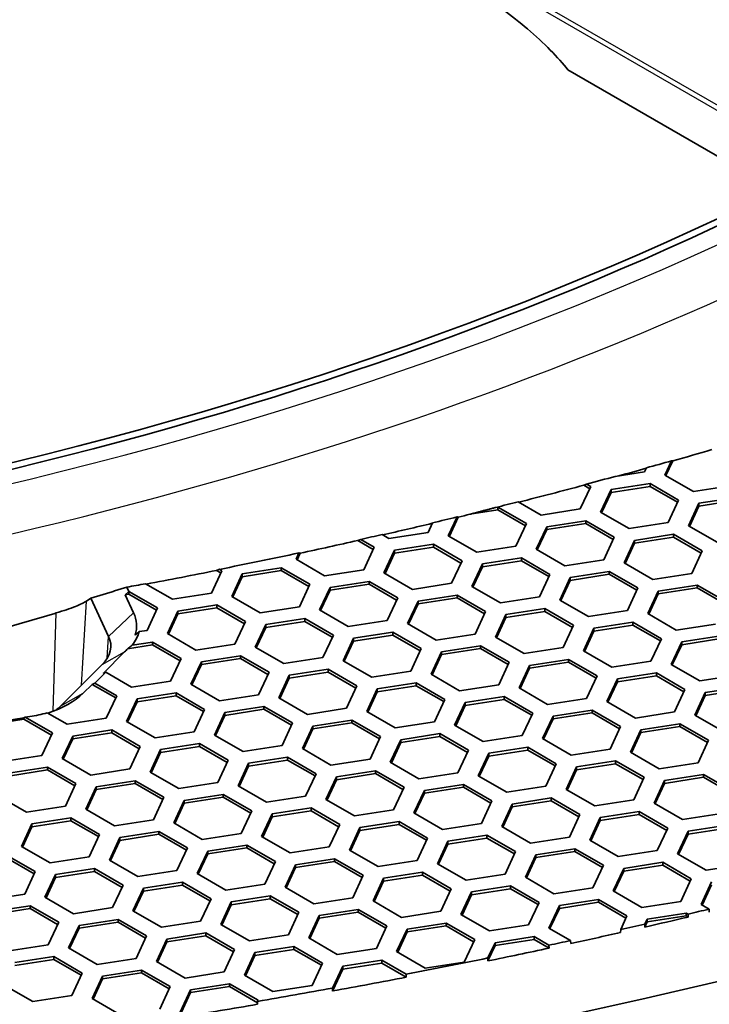
# Model space of a CAD drawing. Units: millimetres. Extents: x 14 to 1080, y -49 to 580.
# Drawn here: x 705 to 725, y 197 to 225 of the extents above; entities that cross this region are included whole.
import ezdxf

# ---------------------------------------------------------------- set-up
doc = ezdxf.new("R2010")
doc.units = ezdxf.units.MM
doc.header["$LTSCALE"] = 2
doc.layers.add('Visible (ISO)', color=7, linetype='Continuous', lineweight=35)
doc.layers.add('Visible Narrow (ISO)', color=7, linetype='Continuous', lineweight=25)

msp = doc.modelspace()

# ---------------------------------------------------------------- linework, layer by layer
at = {"layer": 'Visible (ISO)'}
for p, q in [((721.142, 224.031), (734.391, 216.381)), ((723.912, 212.452), (724.1, 212.857)), ((724.137, 212.856), (723.942, 212.435)), ((723.332, 212.542), (722.49, 212.412)), ((723.385, 212.658), (723.332, 212.542)), ((724.728, 211.981), (723.912, 212.452)), ((721.592, 212.158), (721.674, 212.193)), ((721.762, 212.06), (721.592, 212.158)), ((721.674, 212.193), (721.792, 212.125)), ((722.372, 212.035), (723.488, 212.207)), ((723.488, 212.207), (724.304, 211.736)), ((723.488, 212.207), (723.488, 212.126)), ((725.844, 212.153), (724.728, 211.981)), ((721.792, 212.125), (721.493, 211.481)), ((722.073, 211.391), (722.372, 212.035)), ((722.372, 211.953), (722.103, 211.374)), ((723.488, 212.126), (722.372, 211.953)), ((722.372, 212.035), (722.372, 211.953)), ((724.274, 211.672), (723.488, 212.126)), ((720.378, 211.308), (719.722, 211.687)), ((724.304, 211.736), (724.005, 211.092)), ((724.585, 211.002), (724.884, 211.646)), ((724.884, 211.646), (725.999, 211.819)), ((725.999, 211.737), (724.884, 211.565)), ((724.884, 211.646), (724.884, 211.565)), ((719.137, 211.453), (718.34, 211.33)), ((719.081, 211.526), (719.137, 211.535)), ((719.137, 211.535), (719.954, 211.063)), ((719.137, 211.535), (719.137, 211.453)), ((719.924, 210.999), (719.137, 211.453)), ((721.493, 211.481), (720.378, 211.308)), ((722.89, 210.919), (722.073, 211.391)), ((724.884, 211.565), (724.615, 210.985)), ((717.273, 211.087), (717.144, 210.808)), ((717.723, 210.718), (717.972, 211.254)), ((718.007, 211.249), (717.753, 210.701)), ((719.954, 211.063), (719.655, 210.419)), ((720.534, 210.973), (721.649, 211.146)), ((721.649, 211.064), (720.534, 210.892)), ((721.649, 211.146), (722.466, 210.674)), ((721.649, 211.146), (721.649, 211.064)), ((722.436, 210.61), (721.649, 211.064)), ((724.005, 211.092), (722.89, 210.919)), ((716.028, 210.635), (715.829, 210.75)), ((717.144, 210.808), (716.028, 210.635)), ((720.235, 210.329), (720.534, 210.973)), ((720.534, 210.892), (720.265, 210.312)), ((720.534, 210.973), (720.534, 210.892)), ((723.045, 210.585), (724.161, 210.757)), ((724.161, 210.757), (724.977, 210.286)), ((724.161, 210.757), (724.161, 210.676)), ((725.401, 210.531), (724.585, 211.002)), ((715.135, 210.579), (715.219, 210.612)), ((715.574, 210.326), (715.135, 210.579)), ((715.219, 210.612), (715.604, 210.39)), ((716.183, 210.301), (717.299, 210.473)), ((717.299, 210.473), (718.115, 210.002)), ((717.299, 210.473), (717.299, 210.392)), ((718.54, 210.247), (717.723, 210.718)), ((722.466, 210.674), (722.167, 210.031)), ((722.746, 209.941), (723.045, 210.585)), ((723.045, 210.503), (722.776, 209.924)), ((724.161, 210.676), (723.045, 210.503)), ((723.045, 210.585), (723.045, 210.503)), ((724.947, 210.222), (724.161, 210.676)), ((713.373, 210.045), (713.457, 210.227)), ((713.492, 210.219), (713.403, 210.028)), ((713.457, 210.227), (713.492, 210.219)), ((715.604, 210.39), (715.305, 209.746)), ((715.885, 209.657), (716.183, 210.301)), ((716.183, 210.219), (715.915, 209.639)), ((717.299, 210.392), (716.183, 210.219)), ((716.183, 210.301), (716.183, 210.219)), ((718.085, 209.937), (717.299, 210.392)), ((719.655, 210.419), (718.54, 210.247)), ((721.051, 209.858), (720.235, 210.329)), ((724.977, 210.286), (724.678, 209.642)), ((714.19, 209.574), (713.373, 210.045)), ((718.115, 210.002), (717.816, 209.358)), ((718.396, 209.268), (718.695, 209.912)), ((718.695, 209.912), (719.811, 210.084)), ((719.811, 210.003), (718.695, 209.83)), ((718.695, 209.912), (718.695, 209.83)), ((719.811, 210.084), (720.627, 209.613)), ((719.811, 210.084), (719.811, 210.003)), ((720.597, 209.549), (719.811, 210.003)), ((722.167, 210.031), (721.051, 209.858)), ((723.563, 209.469), (722.746, 209.941)), ((711.254, 209.718), (710.955, 209.074)), ((711.101, 209.724), (711.186, 209.757)), ((711.224, 209.653), (711.101, 209.724)), ((711.186, 209.757), (711.254, 209.718)), ((711.535, 208.984), (711.834, 209.628)), ((711.834, 209.628), (712.949, 209.8)), ((712.949, 209.719), (711.834, 209.546)), ((711.834, 209.628), (711.834, 209.546)), ((712.949, 209.8), (713.765, 209.329)), ((712.949, 209.8), (712.949, 209.719)), ((713.736, 209.264), (712.949, 209.719)), ((715.305, 209.746), (714.19, 209.574)), ((716.701, 209.185), (715.885, 209.657)), ((718.695, 209.83), (718.426, 209.251)), ((721.207, 209.523), (722.322, 209.696)), ((722.322, 209.696), (723.139, 209.224)), ((722.322, 209.696), (722.322, 209.614)), ((724.678, 209.642), (723.563, 209.469)), ((709.839, 208.901), (709.069, 209.346)), ((711.834, 209.546), (711.565, 208.967)), ((714.345, 209.239), (715.46, 209.412)), ((715.46, 209.412), (716.277, 208.94)), ((715.46, 209.412), (715.46, 209.33)), ((717.816, 209.358), (716.701, 209.185)), ((720.627, 209.613), (720.328, 208.969)), ((720.908, 208.879), (721.207, 209.523)), ((721.207, 209.442), (720.938, 208.862)), ((722.322, 209.614), (721.207, 209.442)), ((721.207, 209.523), (721.207, 209.442)), ((723.109, 209.16), (722.322, 209.614)), ((708.492, 209.03), (708.594, 209.127)), ((708.594, 209.127), (708.538, 209.247)), ((708.594, 209.127), (708.599, 209.128)), ((708.599, 209.128), (709.415, 208.656)), ((708.599, 209.128), (708.599, 209.046)), ((710.955, 209.074), (709.839, 208.901)), ((713.765, 209.329), (713.467, 208.685)), ((714.046, 208.595), (714.345, 209.239)), ((714.345, 209.158), (714.076, 208.578)), ((715.46, 209.33), (714.345, 209.158)), ((714.345, 209.239), (714.345, 209.158)), ((716.247, 208.876), (715.46, 209.33)), ((719.213, 208.797), (718.396, 209.268)), ((723.139, 209.224), (722.84, 208.581)), ((723.42, 208.491), (723.719, 209.135)), ((723.719, 209.135), (724.834, 209.307)), ((724.834, 209.225), (723.719, 209.053)), ((723.719, 209.135), (723.719, 209.053)), ((724.834, 209.307), (725.65, 208.836)), ((724.834, 209.307), (724.834, 209.225)), ((725.621, 208.771), (724.834, 209.225)), ((707.389, 208.851), (707.51, 208.932)), ((707.51, 208.932), (708.018, 207.837)), ((708.599, 209.046), (708.492, 209.03)), ((708.73, 208.518), (708.492, 209.03)), ((709.385, 208.592), (708.599, 209.046)), ((712.351, 208.512), (711.535, 208.984)), ((716.277, 208.94), (715.978, 208.296)), ((716.558, 208.206), (716.857, 208.85)), ((716.857, 208.85), (717.972, 209.023)), ((717.972, 208.941), (716.857, 208.769)), ((716.857, 208.85), (716.857, 208.769)), ((717.972, 209.023), (718.789, 208.552)), ((717.972, 209.023), (717.972, 208.941)), ((718.759, 208.487), (717.972, 208.941)), ((720.328, 208.969), (719.213, 208.797)), ((721.724, 208.408), (720.908, 208.879)), ((723.719, 209.053), (723.45, 208.473)), ((709.415, 208.656), (709.116, 208.012)), ((709.696, 207.922), (709.995, 208.566)), ((709.995, 208.566), (711.11, 208.739)), ((711.11, 208.657), (709.995, 208.485)), ((709.995, 208.566), (709.995, 208.485)), ((711.11, 208.739), (711.927, 208.267)), ((711.11, 208.739), (711.11, 208.657)), ((711.897, 208.203), (711.11, 208.657)), ((713.467, 208.685), (712.351, 208.512)), ((714.863, 208.124), (714.046, 208.595)), ((716.857, 208.769), (716.588, 208.189)), ((718.789, 208.552), (718.49, 207.908)), ((719.368, 208.462), (720.484, 208.634)), ((720.484, 208.553), (719.368, 208.38)), ((720.484, 208.634), (721.3, 208.163)), ((720.484, 208.634), (720.484, 208.553)), ((721.27, 208.099), (720.484, 208.553)), ((722.84, 208.581), (721.724, 208.408)), ((709.995, 208.485), (709.726, 207.905)), ((711.927, 208.267), (711.628, 207.623)), ((712.507, 208.178), (713.622, 208.35)), ((713.622, 208.269), (712.507, 208.096)), ((713.622, 208.35), (714.438, 207.879)), ((713.622, 208.35), (713.622, 208.269)), ((714.408, 207.815), (713.622, 208.269)), ((715.978, 208.296), (714.863, 208.124)), ((719.069, 207.818), (719.368, 208.462)), ((719.368, 208.38), (719.099, 207.801)), ((719.368, 208.462), (719.368, 208.38)), ((721.88, 208.073), (722.996, 208.246)), ((722.996, 208.246), (723.812, 207.774)), ((722.996, 208.246), (722.996, 208.164)), ((724.236, 208.019), (723.42, 208.491)), ((709.116, 208.012), (708.89, 207.977)), ((712.208, 207.534), (712.507, 208.178)), ((712.507, 208.096), (712.238, 207.517)), ((712.507, 208.178), (712.507, 208.096)), ((715.018, 207.789), (716.134, 207.962)), ((716.134, 207.962), (716.95, 207.49)), ((716.134, 207.962), (716.134, 207.88)), ((717.375, 207.735), (716.558, 208.206)), ((721.3, 208.163), (721.001, 207.519)), ((721.581, 207.429), (721.88, 208.073)), ((721.88, 207.991), (721.611, 207.412)), ((722.996, 208.164), (721.88, 207.991)), ((721.88, 208.073), (721.88, 207.991)), ((723.782, 207.71), (722.996, 208.164)), ((725.352, 208.192), (724.236, 208.019)), ((708.689, 207.587), (709.272, 207.677)), ((709.272, 207.677), (710.088, 207.206)), ((709.272, 207.677), (709.272, 207.596)), ((710.513, 207.451), (709.696, 207.922)), ((714.438, 207.879), (714.14, 207.235)), ((714.72, 207.145), (715.018, 207.789)), ((715.018, 207.707), (714.749, 207.128)), ((716.134, 207.88), (715.018, 207.707)), ((715.018, 207.789), (715.018, 207.707)), ((716.92, 207.426), (716.134, 207.88)), ((718.49, 207.908), (717.375, 207.735)), ((719.886, 207.347), (719.069, 207.818)), ((723.812, 207.774), (723.513, 207.13)), ((724.093, 207.041), (724.392, 207.685)), ((724.392, 207.685), (725.507, 207.857)), ((725.507, 207.776), (724.392, 207.603)), ((724.392, 207.685), (724.392, 207.603)), ((707.858, 206.78), (708.474, 207.396)), ((709.272, 207.596), (708.556, 207.485)), ((710.059, 207.142), (709.272, 207.596)), ((711.628, 207.623), (710.513, 207.451)), ((713.024, 207.062), (712.208, 207.534)), ((716.95, 207.49), (716.651, 206.846)), ((717.231, 206.757), (717.53, 207.4)), ((717.53, 207.4), (718.645, 207.573)), ((718.645, 207.491), (717.53, 207.319)), ((717.53, 207.4), (717.53, 207.319)), ((718.645, 207.573), (719.462, 207.102)), ((718.645, 207.573), (718.645, 207.491)), ((719.432, 207.037), (718.645, 207.491)), ((721.001, 207.519), (719.886, 207.347)), ((722.398, 206.958), (721.581, 207.429)), ((724.392, 207.603), (724.123, 207.023)), ((710.088, 207.206), (709.79, 206.562)), ((710.369, 206.472), (710.668, 207.116)), ((710.668, 207.116), (711.783, 207.289)), ((711.783, 207.207), (710.668, 207.035)), ((710.668, 207.116), (710.668, 207.035)), ((711.783, 207.289), (712.6, 206.817)), ((711.783, 207.289), (711.783, 207.207)), ((712.57, 206.753), (711.783, 207.207)), ((714.14, 207.235), (713.024, 207.062)), ((715.536, 206.674), (714.72, 207.145)), ((717.53, 207.319), (717.261, 206.739)), ((719.462, 207.102), (719.163, 206.458)), ((720.042, 207.012), (721.157, 207.184)), ((721.157, 207.103), (720.042, 206.93)), ((721.157, 207.184), (721.974, 206.713)), ((721.157, 207.184), (721.157, 207.103)), ((721.944, 206.648), (721.157, 207.103)), ((723.513, 207.13), (722.398, 206.958)), ((707.836, 207.038), (706.656, 205.857)), ((707.624, 206.506), (707.935, 206.817)), ((707.935, 206.817), (707.858, 206.78)), ((708.674, 206.389), (707.935, 206.817)), ((710.668, 207.035), (710.399, 206.455)), ((712.6, 206.817), (712.301, 206.174)), ((713.18, 206.728), (714.295, 206.9)), ((714.295, 206.818), (713.18, 206.646)), ((714.295, 206.9), (715.112, 206.429)), ((714.295, 206.9), (714.295, 206.818)), ((715.082, 206.364), (714.295, 206.818)), ((716.651, 206.846), (715.536, 206.674)), ((719.743, 206.368), (720.042, 207.012)), ((720.042, 206.93), (719.773, 206.35)), ((720.042, 207.012), (720.042, 206.93)), ((724.909, 206.569), (724.093, 207.041)), ((707.858, 206.78), (707.858, 206.78)), ((707.858, 206.78), (707.858, 206.78)), ((709.79, 206.562), (708.674, 206.389)), ((712.881, 206.084), (713.18, 206.728)), ((713.18, 206.646), (712.911, 206.066)), ((713.18, 206.728), (713.18, 206.646)), ((718.047, 206.285), (717.231, 206.757)), ((721.974, 206.713), (721.675, 206.069)), ((722.254, 205.979), (722.553, 206.623)), ((722.553, 206.542), (722.284, 205.962)), ((722.553, 206.623), (723.668, 206.796)), ((723.668, 206.714), (722.553, 206.542)), ((722.553, 206.623), (722.553, 206.542)), ((723.668, 206.796), (724.485, 206.324)), ((723.668, 206.796), (723.668, 206.714)), ((724.455, 206.26), (723.668, 206.714)), ((726.025, 206.742), (724.909, 206.569)), ((707.293, 206.215), (707.547, 206.469)), ((707.547, 206.469), (707.624, 206.506)), ((708.22, 206.08), (707.547, 206.469)), ((707.624, 206.506), (708.25, 206.145)), ((711.186, 206.001), (710.369, 206.472)), ((715.112, 206.429), (714.813, 205.785)), ((715.392, 205.695), (715.691, 206.339)), ((715.691, 206.257), (715.422, 205.678)), ((715.691, 206.339), (716.807, 206.512)), ((716.807, 206.43), (715.691, 206.257)), ((715.691, 206.339), (715.691, 206.257)), ((716.807, 206.512), (717.623, 206.04)), ((716.807, 206.512), (716.807, 206.43)), ((717.593, 205.976), (716.807, 206.43)), ((719.163, 206.458), (718.047, 206.285)), ((720.559, 205.896), (719.743, 206.368)), ((724.485, 206.324), (724.186, 205.68)), ((725.065, 206.234), (726.18, 206.407)), ((726.18, 206.325), (725.065, 206.153)), ((708.25, 206.145), (707.951, 205.501)), ((708.531, 205.411), (708.83, 206.055)), ((708.83, 205.973), (708.561, 205.394)), ((708.83, 206.055), (709.945, 206.227)), ((709.945, 206.146), (708.83, 205.973)), ((708.83, 206.055), (708.83, 205.973)), ((709.945, 206.227), (710.761, 205.756)), ((709.945, 206.227), (709.945, 206.146)), ((710.732, 205.692), (709.945, 206.146)), ((712.301, 206.174), (711.186, 206.001)), ((713.698, 205.612), (712.881, 206.084)), ((717.623, 206.04), (717.324, 205.396)), ((718.203, 205.95), (719.319, 206.123)), ((719.319, 206.041), (718.203, 205.869)), ((719.319, 206.123), (720.135, 205.651)), ((719.319, 206.123), (719.319, 206.041)), ((720.105, 205.587), (719.319, 206.041)), ((721.675, 206.069), (720.559, 205.896)), ((723.071, 205.508), (722.254, 205.979)), ((724.766, 205.59), (725.065, 206.234)), ((725.065, 206.153), (724.796, 205.573)), ((725.065, 206.234), (725.065, 206.153)), ((710.761, 205.756), (710.463, 205.112)), ((711.341, 205.666), (712.457, 205.839)), ((712.457, 205.757), (711.341, 205.584)), ((712.457, 205.839), (713.273, 205.367)), ((712.457, 205.839), (712.457, 205.757)), ((713.243, 205.303), (712.457, 205.757)), ((714.813, 205.785), (713.698, 205.612)), ((716.209, 205.224), (715.392, 205.695)), ((717.904, 205.306), (718.203, 205.95)), ((718.203, 205.869), (717.934, 205.289)), ((718.203, 205.95), (718.203, 205.869)), ((720.715, 205.562), (721.83, 205.734)), ((721.83, 205.734), (722.646, 205.263)), ((721.83, 205.734), (721.83, 205.653)), ((724.186, 205.68), (723.071, 205.508)), ((704.48, 205.341), (705.595, 205.513)), ((705.595, 205.473), (704.48, 205.3)), ((705.595, 205.513), (705.638, 205.53)), ((705.595, 205.513), (705.595, 205.473)), ((706.382, 205.019), (705.595, 205.473)), ((705.638, 205.53), (705.765, 205.549)), ((705.638, 205.53), (706.412, 205.083)), ((706.836, 205.328), (706.264, 205.658)), ((707.951, 205.501), (706.836, 205.328)), ((709.347, 204.94), (708.531, 205.411)), ((711.043, 205.022), (711.341, 205.666)), ((711.341, 205.584), (711.072, 205.005)), ((711.341, 205.666), (711.341, 205.584)), ((713.853, 205.278), (714.968, 205.45)), ((714.968, 205.45), (715.785, 204.979)), ((714.968, 205.45), (714.968, 205.368)), ((720.135, 205.651), (719.836, 205.007)), ((720.416, 204.918), (720.715, 205.562)), ((720.715, 205.48), (720.446, 204.901)), ((721.83, 205.653), (720.715, 205.48)), ((720.715, 205.562), (720.715, 205.48)), ((722.617, 205.198), (721.83, 205.653)), ((725.583, 205.119), (724.766, 205.59)), ((706.991, 204.993), (708.106, 205.166)), ((708.106, 205.166), (708.923, 204.695)), ((708.106, 205.166), (708.106, 205.084)), ((713.273, 205.367), (712.974, 204.723)), ((713.554, 204.634), (713.853, 205.278)), ((713.853, 205.196), (713.584, 204.616)), ((714.968, 205.368), (713.853, 205.196)), ((713.853, 205.278), (713.853, 205.196)), ((715.755, 204.914), (714.968, 205.368)), ((717.324, 205.396), (716.209, 205.224)), ((718.721, 204.835), (717.904, 205.306)), ((722.646, 205.263), (722.348, 204.619)), ((722.928, 204.529), (723.226, 205.173)), ((723.226, 205.173), (724.342, 205.345)), ((724.342, 205.264), (723.226, 205.091)), ((723.226, 205.173), (723.226, 205.091)), ((724.342, 205.345), (725.158, 204.874)), ((724.342, 205.345), (724.342, 205.264)), ((725.128, 204.81), (724.342, 205.264)), ((706.412, 205.083), (706.113, 204.439)), ((706.692, 204.349), (706.991, 204.993)), ((706.991, 204.912), (706.722, 204.332)), ((708.106, 205.084), (706.991, 204.912)), ((706.991, 204.993), (706.991, 204.912)), ((708.893, 204.63), (708.106, 205.084)), ((710.463, 205.112), (709.347, 204.94)), ((711.859, 204.551), (711.043, 205.022)), ((715.785, 204.979), (715.486, 204.335)), ((716.066, 204.245), (716.365, 204.889)), ((716.365, 204.889), (717.48, 205.061)), ((717.48, 204.98), (716.365, 204.807)), ((716.365, 204.889), (716.365, 204.807)), ((717.48, 205.061), (718.297, 204.59)), ((717.48, 205.061), (717.48, 204.98)), ((718.267, 204.526), (717.48, 204.98)), ((719.836, 205.007), (718.721, 204.835)), ((721.232, 204.446), (720.416, 204.918)), ((723.226, 205.091), (722.958, 204.512)), ((725.158, 204.874), (724.859, 204.23)), ((708.923, 204.695), (708.624, 204.051)), ((709.204, 203.961), (709.503, 204.605)), ((709.503, 204.605), (710.618, 204.777)), ((710.618, 204.696), (709.503, 204.523)), ((709.503, 204.605), (709.503, 204.523)), ((710.618, 204.777), (711.435, 204.306)), ((710.618, 204.777), (710.618, 204.696)), ((711.405, 204.241), (710.618, 204.696)), ((712.974, 204.723), (711.859, 204.551)), ((714.37, 204.162), (713.554, 204.634)), ((716.365, 204.807), (716.096, 204.228)), ((718.297, 204.59), (717.998, 203.946)), ((718.876, 204.5), (719.991, 204.673)), ((719.991, 204.591), (718.876, 204.419)), ((719.991, 204.673), (720.808, 204.201)), ((719.991, 204.673), (719.991, 204.591)), ((720.778, 204.137), (719.991, 204.591)), ((722.348, 204.619), (721.232, 204.446)), ((706.113, 204.439), (704.997, 204.267)), ((707.509, 203.878), (706.692, 204.349)), ((709.503, 204.523), (709.234, 203.943)), ((711.435, 204.306), (711.136, 203.662)), ((712.014, 204.216), (713.13, 204.389)), ((713.13, 204.307), (712.014, 204.134)), ((713.13, 204.389), (713.946, 203.917)), ((713.13, 204.389), (713.13, 204.307)), ((713.916, 203.853), (713.13, 204.307)), ((715.486, 204.335), (714.37, 204.162)), ((718.577, 203.856), (718.876, 204.5)), ((718.876, 204.419), (718.607, 203.839)), ((718.876, 204.5), (718.876, 204.419)), ((721.388, 204.111), (722.503, 204.284)), ((722.503, 204.284), (723.32, 203.813)), ((722.503, 204.284), (722.503, 204.202)), ((723.744, 204.058), (722.928, 204.529)), ((705.153, 203.932), (706.268, 204.105)), ((706.268, 204.023), (705.153, 203.85)), ((706.268, 204.105), (707.084, 203.633)), ((706.268, 204.105), (706.268, 204.023)), ((707.055, 203.569), (706.268, 204.023)), ((708.624, 204.051), (707.509, 203.878)), ((711.716, 203.572), (712.014, 204.216)), ((712.014, 204.134), (711.745, 203.555)), ((712.014, 204.216), (712.014, 204.134)), ((714.526, 203.827), (715.642, 204)), ((715.642, 204), (716.458, 203.528)), ((715.642, 204), (715.642, 203.918)), ((716.882, 203.773), (716.066, 204.245)), ((720.808, 204.201), (720.509, 203.557)), ((721.089, 203.468), (721.388, 204.111)), ((721.388, 204.03), (721.119, 203.45)), ((722.503, 204.202), (721.388, 204.03)), ((721.388, 204.111), (721.388, 204.03)), ((723.29, 203.748), (722.503, 204.202)), ((724.859, 204.23), (723.744, 204.058)), ((707.664, 203.543), (708.78, 203.716)), ((708.78, 203.716), (709.596, 203.244)), ((708.78, 203.716), (708.78, 203.634)), ((710.021, 203.489), (709.204, 203.961)), ((713.946, 203.917), (713.647, 203.273)), ((714.227, 203.183), (714.526, 203.827)), ((714.526, 203.746), (714.257, 203.166)), ((715.642, 203.918), (714.526, 203.746)), ((714.526, 203.827), (714.526, 203.746)), ((716.428, 203.464), (715.642, 203.918)), ((717.998, 203.946), (716.882, 203.773)), ((719.394, 203.385), (718.577, 203.856)), ((723.32, 203.813), (723.021, 203.169)), ((723.601, 203.079), (723.899, 203.723)), ((723.899, 203.723), (725.015, 203.896)), ((725.015, 203.814), (723.899, 203.641)), ((723.899, 203.723), (723.899, 203.641)), ((725.015, 203.896), (725.831, 203.424)), ((725.015, 203.896), (725.015, 203.814)), ((725.801, 203.36), (725.015, 203.814)), ((707.084, 203.633), (706.786, 202.989)), ((707.366, 202.899), (707.664, 203.543)), ((707.664, 203.462), (707.396, 202.882)), ((708.78, 203.634), (707.664, 203.462)), ((707.664, 203.543), (707.664, 203.462)), ((709.566, 203.18), (708.78, 203.634)), ((711.136, 203.662), (710.021, 203.489)), ((712.532, 203.101), (711.716, 203.572)), ((716.458, 203.528), (716.159, 202.885)), ((716.739, 202.795), (717.038, 203.439)), ((717.038, 203.439), (718.153, 203.611)), ((718.153, 203.53), (717.038, 203.357)), ((717.038, 203.439), (717.038, 203.357)), ((718.153, 203.611), (718.97, 203.14)), ((718.153, 203.611), (718.153, 203.53)), ((718.94, 203.076), (718.153, 203.53)), ((720.509, 203.557), (719.394, 203.385)), ((721.906, 202.996), (721.089, 203.468)), ((723.899, 203.641), (723.63, 203.062)), ((705.67, 202.817), (704.854, 203.288)), ((709.596, 203.244), (709.297, 202.6)), ((709.877, 202.511), (710.176, 203.155)), ((710.176, 203.155), (711.291, 203.327)), ((711.291, 203.246), (710.176, 203.073)), ((710.176, 203.155), (710.176, 203.073)), ((711.291, 203.327), (712.108, 202.856)), ((711.291, 203.327), (711.291, 203.246)), ((712.078, 202.791), (711.291, 203.246)), ((713.647, 203.273), (712.532, 203.101)), ((715.044, 202.712), (714.227, 203.183)), ((717.038, 203.357), (716.769, 202.778)), ((719.55, 203.05), (720.665, 203.223)), ((720.665, 203.223), (721.481, 202.751)), ((720.665, 203.223), (720.665, 203.141)), ((723.021, 203.169), (721.906, 202.996)), ((706.786, 202.989), (705.67, 202.817)), ((708.182, 202.428), (707.366, 202.899)), ((710.176, 203.073), (709.907, 202.493)), ((712.688, 202.766), (713.803, 202.938)), ((713.803, 202.938), (714.62, 202.467)), ((713.803, 202.938), (713.803, 202.857)), ((716.159, 202.885), (715.044, 202.712)), ((718.97, 203.14), (718.671, 202.496)), ((719.251, 202.406), (719.55, 203.05)), ((719.55, 202.968), (719.281, 202.389)), ((720.665, 203.141), (719.55, 202.968)), ((719.55, 203.05), (719.55, 202.968)), ((721.452, 202.687), (720.665, 203.141)), ((724.417, 202.608), (723.601, 203.079)), ((705.826, 202.482), (706.941, 202.654)), ((706.941, 202.654), (707.758, 202.183)), ((706.941, 202.654), (706.941, 202.573)), ((709.297, 202.6), (708.182, 202.428)), ((712.108, 202.856), (711.809, 202.212)), ((712.389, 202.122), (712.688, 202.766)), ((712.688, 202.684), (712.419, 202.105)), ((713.803, 202.857), (712.688, 202.684)), ((712.688, 202.766), (712.688, 202.684)), ((714.59, 202.403), (713.803, 202.857)), ((717.555, 202.323), (716.739, 202.795)), ((721.481, 202.751), (721.183, 202.107)), ((721.762, 202.018), (722.061, 202.662)), ((722.061, 202.662), (723.176, 202.834)), ((723.176, 202.752), (722.061, 202.58)), ((722.061, 202.662), (722.061, 202.58)), ((723.176, 202.834), (723.993, 202.363)), ((723.176, 202.834), (723.176, 202.752)), ((723.963, 202.298), (723.176, 202.752)), ((725.532, 202.78), (724.417, 202.608)), ((705.527, 201.838), (705.826, 202.482)), ((705.826, 202.4), (705.557, 201.821)), ((706.941, 202.573), (705.826, 202.4)), ((705.826, 202.482), (705.826, 202.4)), ((707.728, 202.119), (706.941, 202.573)), ((710.694, 202.039), (709.877, 202.511)), ((714.62, 202.467), (714.321, 201.823)), ((714.9, 201.733), (715.199, 202.377)), ((715.199, 202.377), (716.315, 202.55)), ((716.315, 202.468), (715.199, 202.296)), ((715.199, 202.377), (715.199, 202.296)), ((716.315, 202.55), (717.131, 202.079)), ((716.315, 202.55), (716.315, 202.468)), ((717.101, 202.014), (716.315, 202.468)), ((718.671, 202.496), (717.555, 202.323)), ((720.067, 201.935), (719.251, 202.406)), ((722.061, 202.58), (721.792, 202)), ((723.993, 202.363), (723.694, 201.719)), ((724.573, 202.273), (725.688, 202.445)), ((725.688, 202.364), (724.573, 202.191)), ((707.758, 202.183), (707.459, 201.539)), ((708.039, 201.449), (708.337, 202.093)), ((708.337, 202.093), (709.453, 202.266)), ((709.453, 202.184), (708.337, 202.012)), ((708.337, 202.093), (708.337, 202.012)), ((709.453, 202.266), (710.269, 201.794)), ((709.453, 202.266), (709.453, 202.184)), ((710.239, 201.73), (709.453, 202.184)), ((711.809, 202.212), (710.694, 202.039)), ((713.205, 201.651), (712.389, 202.122)), ((715.199, 202.296), (714.93, 201.716)), ((717.131, 202.079), (716.832, 201.435)), ((717.711, 201.989), (718.826, 202.161)), ((718.826, 202.079), (717.711, 201.907)), ((718.826, 202.161), (719.643, 201.69)), ((718.826, 202.161), (718.826, 202.079)), ((719.613, 201.625), (718.826, 202.079)), ((721.183, 202.107), (720.067, 201.935)), ((724.274, 201.629), (724.573, 202.273)), ((724.573, 202.191), (724.304, 201.612)), ((724.573, 202.273), (724.573, 202.191)), ((706.344, 201.366), (705.527, 201.838)), ((708.337, 202.012), (708.068, 201.432)), ((710.269, 201.794), (709.97, 201.15)), ((710.849, 201.704), (711.965, 201.877)), ((711.965, 201.795), (710.849, 201.623)), ((711.965, 201.877), (712.781, 201.406)), ((711.965, 201.877), (711.965, 201.795)), ((712.751, 201.341), (711.965, 201.795)), ((714.321, 201.823), (713.205, 201.651)), ((717.412, 201.345), (717.711, 201.989)), ((717.711, 201.907), (717.442, 201.327)), ((717.711, 201.989), (717.711, 201.907)), ((720.222, 201.6), (721.338, 201.773)), ((721.338, 201.773), (722.154, 201.301)), ((721.338, 201.773), (721.338, 201.691)), ((722.579, 201.546), (721.762, 202.018)), ((705.103, 201.593), (705.919, 201.121)), ((705.889, 201.057), (705.103, 201.511)), ((707.459, 201.539), (706.344, 201.366)), ((710.55, 201.06), (710.849, 201.704)), ((710.849, 201.623), (710.58, 201.043)), ((710.849, 201.704), (710.849, 201.623)), ((713.361, 201.316), (714.476, 201.488)), ((714.476, 201.488), (715.293, 201.017)), ((714.476, 201.488), (714.476, 201.407)), ((715.717, 201.262), (714.9, 201.733)), ((719.643, 201.69), (719.344, 201.046)), ((719.924, 200.956), (720.222, 201.6)), ((720.222, 201.518), (719.953, 200.939)), ((721.338, 201.691), (720.222, 201.518)), ((720.222, 201.6), (720.222, 201.518)), ((722.124, 201.237), (721.338, 201.691)), ((723.694, 201.719), (722.579, 201.546)), ((725.09, 201.157), (724.274, 201.629)), ((706.499, 201.032), (707.614, 201.204)), ((707.614, 201.204), (708.431, 200.733)), ((707.614, 201.204), (707.614, 201.123)), ((708.855, 200.978), (708.039, 201.449)), ((712.781, 201.406), (712.482, 200.762)), ((713.062, 200.672), (713.361, 201.316)), ((713.361, 201.234), (713.092, 200.655)), ((714.476, 201.407), (713.361, 201.234)), ((713.361, 201.316), (713.361, 201.234)), ((715.263, 200.953), (714.476, 201.407)), ((716.832, 201.435), (715.717, 201.262)), ((718.229, 200.873), (717.412, 201.345)), ((722.154, 201.301), (721.855, 200.657)), ((722.435, 200.567), (722.734, 201.211)), ((722.734, 201.211), (723.85, 201.384)), ((723.85, 201.302), (722.734, 201.13)), ((722.734, 201.211), (722.734, 201.13)), ((723.85, 201.384), (724.666, 200.912)), ((723.85, 201.384), (723.85, 201.302)), ((724.636, 200.848), (723.85, 201.302)), ((726.206, 201.33), (725.09, 201.157)), ((705.919, 201.121), (705.621, 200.477)), ((706.2, 200.388), (706.499, 201.032)), ((706.499, 200.95), (706.23, 200.371)), ((707.614, 201.123), (706.499, 200.95)), ((706.499, 201.032), (706.499, 200.95)), ((708.401, 200.669), (707.614, 201.123)), ((709.97, 201.15), (708.855, 200.978)), ((711.367, 200.589), (710.55, 201.06)), ((715.293, 201.017), (714.994, 200.373)), ((715.574, 200.283), (715.873, 200.927)), ((715.873, 200.927), (716.988, 201.1)), ((716.988, 201.018), (715.873, 200.845)), ((715.873, 200.927), (715.873, 200.845)), ((716.988, 201.1), (717.804, 200.628)), ((716.988, 201.1), (716.988, 201.018)), ((717.775, 200.564), (716.988, 201.018)), ((719.344, 201.046), (718.229, 200.873)), ((720.74, 200.485), (719.924, 200.956)), ((722.734, 201.13), (722.465, 200.55)), ((724.666, 200.912), (724.367, 200.268)), ((708.431, 200.733), (708.132, 200.089)), ((708.712, 199.999), (709.011, 200.643)), ((709.011, 200.643), (710.126, 200.816)), ((710.126, 200.734), (709.011, 200.561)), ((709.011, 200.643), (709.011, 200.561)), ((710.126, 200.816), (710.943, 200.344)), ((710.126, 200.816), (710.126, 200.734)), ((710.913, 200.28), (710.126, 200.734)), ((712.482, 200.762), (711.367, 200.589)), ((713.878, 200.201), (713.062, 200.672)), ((715.873, 200.845), (715.604, 200.266)), ((717.804, 200.628), (717.506, 199.984)), ((718.384, 200.539), (719.499, 200.711)), ((719.499, 200.63), (718.384, 200.457)), ((719.499, 200.711), (720.316, 200.24)), ((719.499, 200.711), (719.499, 200.63)), ((720.286, 200.175), (719.499, 200.63)), ((721.855, 200.657), (720.74, 200.485)), ((724.947, 200.179), (725.246, 200.823)), ((725.246, 200.741), (724.977, 200.162)), ((705.621, 200.477), (704.505, 200.305)), ((707.017, 199.916), (706.2, 200.388)), ((709.011, 200.561), (708.742, 199.982)), ((710.943, 200.344), (710.644, 199.7)), ((711.522, 200.254), (712.638, 200.427)), ((712.638, 200.345), (711.522, 200.173)), ((712.638, 200.427), (713.454, 199.956)), ((712.638, 200.427), (712.638, 200.345)), ((713.424, 199.891), (712.638, 200.345)), ((714.994, 200.373), (713.878, 200.201)), ((718.085, 199.895), (718.384, 200.539)), ((718.384, 200.457), (718.115, 199.877)), ((718.384, 200.539), (718.384, 200.457)), ((723.252, 200.096), (722.435, 200.567)), ((704.66, 199.97), (705.776, 200.143)), ((705.776, 200.061), (704.66, 199.889)), ((705.776, 200.143), (706.592, 199.671)), ((705.776, 200.143), (705.776, 200.061)), ((706.562, 199.607), (705.776, 200.061)), ((708.132, 200.089), (707.017, 199.916)), ((711.223, 199.611), (711.522, 200.254)), ((711.522, 200.173), (711.253, 199.593)), ((711.522, 200.254), (711.522, 200.173)), ((716.39, 199.812), (715.574, 200.283)), ((720.316, 200.24), (720.017, 199.596)), ((720.597, 199.506), (720.896, 200.15)), ((720.896, 200.068), (720.627, 199.489)), ((720.896, 200.15), (722.011, 200.322)), ((722.011, 200.241), (720.896, 200.068)), ((720.896, 200.15), (720.896, 200.068)), ((722.011, 200.322), (722.828, 199.851)), ((722.011, 200.322), (722.011, 200.241)), ((722.798, 199.787), (722.011, 200.241)), ((724.367, 200.268), (723.252, 200.096)), ((725.176, 200.047), (724.947, 200.179)), ((709.528, 199.528), (708.712, 199.999)), ((713.454, 199.956), (713.155, 199.312)), ((713.735, 199.222), (714.034, 199.866)), ((714.034, 199.784), (713.765, 199.204)), ((714.034, 199.866), (715.149, 200.038)), ((715.149, 199.957), (714.034, 199.784)), ((714.034, 199.866), (714.034, 199.784)), ((715.149, 200.038), (715.966, 199.567)), ((715.149, 200.038), (715.149, 199.957)), ((715.936, 199.502), (715.149, 199.957)), ((717.506, 199.984), (716.39, 199.812)), ((718.902, 199.423), (718.085, 199.895)), ((722.828, 199.851), (722.648, 199.464)), ((723.407, 199.761), (724.523, 199.934)), ((724.523, 199.852), (723.407, 199.68)), ((724.523, 199.934), (724.573, 199.905)), ((724.523, 199.934), (724.523, 199.852)), ((724.577, 199.821), (724.523, 199.852)), ((724.573, 199.905), (724.577, 199.821)), ((725.18, 199.963), (725.176, 200.047)), ((706.592, 199.671), (706.293, 199.028)), ((706.873, 198.938), (707.172, 199.582)), ((707.172, 199.5), (706.903, 198.92)), ((707.172, 199.582), (708.288, 199.754)), ((708.288, 199.672), (707.172, 199.5)), ((707.172, 199.582), (707.172, 199.5)), ((708.288, 199.754), (709.104, 199.283)), ((708.288, 199.754), (708.288, 199.672)), ((709.074, 199.218), (708.288, 199.672)), ((710.644, 199.7), (709.528, 199.528)), ((712.04, 199.139), (711.223, 199.611)), ((715.966, 199.567), (715.667, 198.923)), ((716.546, 199.477), (717.661, 199.65)), ((717.661, 199.568), (716.546, 199.396)), ((717.661, 199.65), (718.477, 199.178)), ((717.661, 199.65), (717.661, 199.568)), ((718.447, 199.114), (717.661, 199.568)), ((720.017, 199.596), (718.902, 199.423)), ((721.217, 199.148), (720.597, 199.506)), ((723.407, 199.68), (723.34, 199.535)), ((723.34, 199.535), (723.342, 199.62)), ((723.342, 199.62), (723.407, 199.761)), ((723.407, 199.761), (723.407, 199.68)), ((709.104, 199.283), (708.805, 198.639)), ((709.684, 199.193), (710.799, 199.366)), ((710.799, 199.284), (709.684, 199.111)), ((710.799, 199.366), (711.616, 198.894)), ((710.799, 199.366), (710.799, 199.284)), ((711.586, 198.83), (710.799, 199.284)), ((713.155, 199.312), (712.04, 199.139)), ((714.552, 198.75), (713.735, 199.222)), ((716.247, 198.833), (716.546, 199.477)), ((716.546, 199.396), (716.277, 198.816)), ((716.546, 199.477), (716.546, 199.396)), ((719.057, 199.088), (720.173, 199.261)), ((720.173, 199.261), (720.598, 199.015)), ((720.173, 199.261), (720.173, 199.179)), ((722.648, 199.464), (722.646, 199.378)), ((706.293, 199.028), (705.178, 198.855)), ((707.69, 198.466), (706.873, 198.938)), ((709.385, 198.549), (709.684, 199.193)), ((709.684, 199.111), (709.415, 198.532)), ((709.684, 199.193), (709.684, 199.111)), ((712.196, 198.804), (713.311, 198.977)), ((713.311, 198.977), (714.127, 198.505)), ((713.311, 198.977), (713.311, 198.895)), ((718.477, 199.178), (718.179, 198.534)), ((719.057, 199.007), (718.853, 198.565)), ((718.854, 198.651), (719.057, 199.088)), ((720.173, 199.179), (719.057, 199.007)), ((719.057, 199.088), (719.057, 199.007)), ((720.603, 198.931), (720.173, 199.179)), ((720.598, 199.015), (720.603, 198.931)), ((721.221, 199.064), (721.217, 199.148)), ((705.334, 198.52), (706.449, 198.693)), ((706.449, 198.693), (707.266, 198.221)), ((706.449, 198.693), (706.449, 198.611)), ((711.616, 198.894), (711.317, 198.25)), ((711.897, 198.16), (712.196, 198.804)), ((712.196, 198.723), (711.927, 198.143)), ((713.311, 198.895), (712.196, 198.723)), ((712.196, 198.804), (712.196, 198.723)), ((714.098, 198.441), (713.311, 198.895)), ((715.667, 198.923), (714.552, 198.75)), ((717.063, 198.362), (716.247, 198.833)), ((718.853, 198.565), (718.854, 198.651)), ((706.449, 198.611), (705.334, 198.438)), ((707.236, 198.157), (706.449, 198.611)), ((708.805, 198.639), (707.69, 198.466)), ((710.201, 198.078), (709.385, 198.549)), ((714.127, 198.505), (713.829, 197.861)), ((714.418, 197.792), (714.707, 198.416)), ((714.707, 198.416), (715.822, 198.588)), ((715.822, 198.507), (714.707, 198.334)), ((714.707, 198.416), (714.707, 198.334)), ((715.822, 198.588), (716.519, 198.186)), ((715.822, 198.588), (715.822, 198.507)), ((716.523, 198.102), (715.822, 198.507)), ((718.179, 198.534), (717.063, 198.362)), ((707.266, 198.221), (706.967, 197.577)), ((707.546, 197.488), (707.845, 198.132)), ((707.845, 198.132), (708.961, 198.304)), ((708.961, 198.222), (707.845, 198.05)), ((707.845, 198.132), (707.845, 198.05)), ((708.961, 198.304), (709.777, 197.833)), ((708.961, 198.304), (708.961, 198.222)), ((709.747, 197.768), (708.961, 198.222)), ((711.317, 198.25), (710.201, 198.078)), ((712.713, 197.689), (711.897, 198.16)), ((714.707, 198.334), (714.416, 197.707)), ((716.519, 198.186), (716.523, 198.102)), ((705.852, 197.405), (705.035, 197.876)), ((707.845, 198.05), (707.576, 197.47)), ((709.777, 197.833), (709.478, 197.189)), ((710.357, 197.743), (711.473, 197.915)), ((711.473, 197.834), (710.357, 197.661)), ((711.473, 197.915), (712.289, 197.444)), ((711.473, 197.915), (711.473, 197.834)), ((712.273, 197.371), (711.473, 197.834)), ((713.829, 197.861), (712.713, 197.689)), ((706.967, 197.577), (705.852, 197.405)), ((710.058, 197.099), (710.357, 197.743)), ((710.357, 197.661), (710.088, 197.082)), ((710.357, 197.743), (710.357, 197.661)), ((714.416, 197.707), (714.418, 197.792)), ((708.363, 197.016), (707.546, 197.488)), ((712.274, 197.412), (712.273, 197.327)), ((712.289, 197.444), (712.274, 197.412))]:
    msp.add_line(p, q, dxfattribs=at)
for centre, major_axis, start_param, end_param in [((673.304, 256.888), (-82.75, 0), 5.575391, 8.561776), ((673.304, 270.82), (-136.5, 0), 6.246119, 9.461844), ((673.304, 256.736), (-82.822, 0), 6.008304, 8.564104), ((673.304, 206.398), (122.785, 0), 5.008299, 6.612319), ((673.304, 206.398), (120.28, 0), 5.009478, 6.586017), ((673.304, 272.78), (115.57, 0), 5.16782, 5.178595), ((673.304, 272.861), (115.679, 0), 5.160139, 5.167003), ((673.304, 272.78), (115.57, 0), 5.153024, 5.160528), ((673.304, 272.78), (115.57, 0), 5.125857, 5.143444), ((673.304, 272.861), (115.679, 0), 5.143791, 5.151565), ((673.304, 272.861), (115.679, 0), 5.119252, 5.125294), ((673.304, 272.78), (115.57, 0), 5.109557, 5.112681), ((673.304, 272.78), (115.57, 0), 5.089367, 5.102609), ((673.304, 272.861), (115.679, 0), 5.102291, 5.108831), ((673.304, 272.861), (115.679, 0), 5.08317, 5.08883), ((673.304, 272.78), (115.57, 0), 5.067546, 5.082757), ((673.304, 272.861), (115.679, 0), 5.046023, 5.066881), ((673.304, 272.78), (115.57, 0), 5.027207, 5.045568), ((673.304, 272.861), (115.679, 0), 5.021898, 5.026714), ((706.256, 208.135), (2.561, 0), 6.108537, 6.544985), ((706.256, 208.217), (2.667, 0), 5.861859, 6.126891), ((706.256, 207.565), (1.825, 0), 5.759587, 6.544985), ((706.256, 208.135), (2.561, 0), 5.759587, 5.827902), ((705.075, 206.955), (2.561, 0), 5.201715, 5.759587), ((705.075, 206.384), (-1.825, 0), 2.466856, 2.617994), ((705.075, 207.036), (2.667, 0), 4.974188, 5.174448), ((673.304, 272.78), (-136.374, 0), 1.946477, 1.956247), ((673.304, 272.861), (-136.369, 0), 1.956231, 1.961003), ((673.304, 272.861), (-136.369, 0), 1.941042, 1.946506), ((673.304, 272.78), (-136.374, 0), 1.929825, 1.941013), ((673.304, 272.78), (-136.374, 0), 1.91134, 1.924988), ((673.304, 272.861), (-136.369, 0), 1.92497, 1.929808), ((673.304, 272.861), (-136.369, 0), 1.893252, 1.911366), ((673.304, 272.78), (-136.374, 0), 1.877027, 1.893272), ((673.304, 272.861), (-136.369, 0), 1.860609, 1.877052), ((673.304, 272.78), (-136.374, 0), 1.844301, 1.860585)]:
    msp.add_ellipse(centre, major_axis=major_axis, ratio=0.57735, start_param=start_param, end_param=end_param, dxfattribs=at)
for points, knots in [([(718.259, 226.34), (718.375, 226.301), (718.547, 226.219), (718.884, 226.024), (719.109, 225.876), (719.518, 225.58), (719.776, 225.376), (720.205, 225.01), (720.453, 224.781), (720.824, 224.406), (721.016, 224.193), (721.142, 224.031)], [-0.4035083, -0.4035083, -0.4035083, -0.4035083, -0.3338881, -0.3338881, -0.2605168, -0.2605168, -0.1782526, -0.1782526, -0.0896912, -0.0896912, 0, 0, 0, 0]), ([(706.517, 208.509), (706.73, 208.572), (706.92, 208.637), (707.217, 208.755), (707.324, 208.808), (707.389, 208.851)], [-0.1744999, -0.1744999, -0.1744999, -0.1744999, -0.0881486, -0.0881486, -0.0018764, -0.0018764, -0.0018764, -0.0018764])]:
    msp.add_open_spline(points, degree=3, knots=knots, dxfattribs=at)
for points, weights in [([(724.1, 212.857), (724.119, 212.857), (724.137, 212.856)], [1, 1.0000001934, 1]), ([(718.34, 211.33), (718.71, 211.427), (719.081, 211.526)], [1, 1.00000550686, 1]), ([(717.972, 211.254), (717.989, 211.251), (718.007, 211.249)], [1, 1.00000017552, 1]), ([(708.538, 209.247), (708.023, 209.088), (707.51, 208.932)], [1, 1.00001013151, 1.00001947415]), ([(704.432, 207.899), (705.467, 208.197), (706.517, 208.509)], [1.00054667655, 1.00056294278, 1.0004759226]), ([(708.89, 207.977), (708.833, 207.927), (708.778, 207.878)], [1, 1.00024529492, 1]), ([(708.556, 207.485), (708.621, 207.535), (708.689, 207.587)], [1, 1.00034735814, 1])]:
    msp.add_rational_spline(points, weights, degree=2, dxfattribs=at)
at = {"layer": 'Visible Narrow (ISO)'}
for p, q in [((735.958, 216.925), (685.56, 246.023)), ((685.607, 245.849), (735.804, 216.868)), ((707.241, 206.443), (707.389, 208.851)), ((706.43, 205.7), (706.517, 208.509)), ((708.018, 207.837), (708.73, 208.518)), ((707.981, 207.221), (708.018, 207.837)), ((707.836, 207.038), (708.474, 207.396)), ((706.656, 205.857), (707.293, 206.215))]:
    msp.add_line(p, q, dxfattribs=at)
for centre, major_axis, start_param, end_param in [((673.304, 257.136), (-84.097, 0), 5.577758, 8.559409), ((673.304, 256.45), (-85.32, 0), 0, 2.287247)]:
    msp.add_ellipse(centre, major_axis=major_axis, ratio=0.57735, start_param=start_param, end_param=end_param, dxfattribs=at)

doc.saveas('drawing.dxf')
